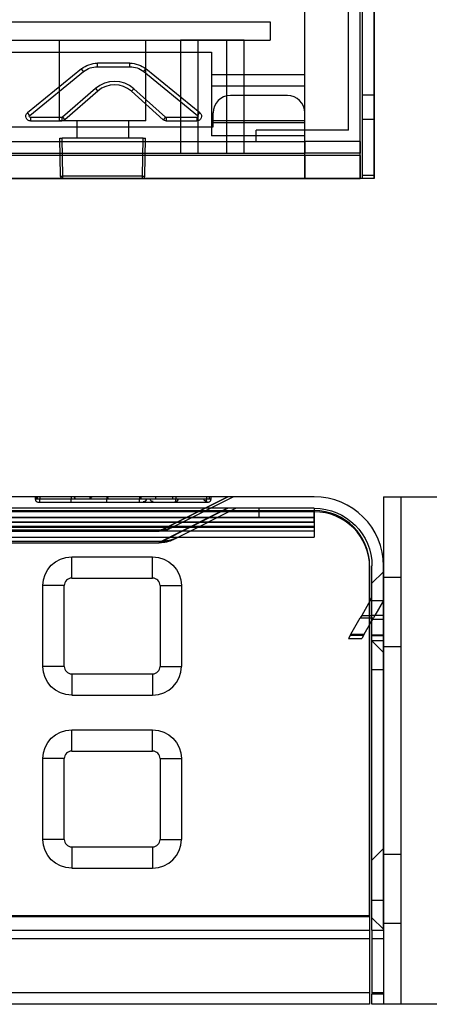
# Model space of a CAD drawing. Extents: x 68502 to 69104, y 7905 to 8308.
# Drawn here: x 68984 to 69019, y 7905 to 7991 of the extents above; entities that cross this region are included whole.
import ezdxf

# ---------------------------------------------------------------- set-up
doc = ezdxf.new("R2010")
doc.units = 0
doc.header["$LTSCALE"] = 5
doc.header["$MEASUREMENT"] = 0
doc.layers.get('0').update_dxf_attribs({"linetype": 'CONTINUOUS'})

msp = doc.modelspace()

# ---------------------------------------------------------------- linework, layer by layer
for p, q in [((69008.605, 7976.846), (69008.605, 8230.846)), ((69013.605, 7976.846), (69013.605, 8230.846)), ((69014.605, 7976.846), (69014.605, 8230.846)), ((69014.605, 8011.846), (69014.605, 7976.846)), ((69012.405, 7981.046), (69012.405, 8005.046)), ((69013.405, 7980.046), (69013.405, 8005.046)), ((68855.605, 7990.446), (69005.605, 7990.446)), ((69005.605, 7990.446), (69005.605, 7988.846)), ((68855.605, 7988.846), (69005.605, 7988.846)), ((68987.355, 7981.846), (68987.355, 7988.846)), ((68994.855, 7981.846), (68994.855, 7988.846)), ((68997.855, 7988.846), (68997.855, 7979.046)), ((69003.355, 7988.846), (68997.855, 7988.846)), ((68999.355, 7988.846), (68999.355, 7979.046)), ((69001.855, 7979.046), (69001.855, 7988.846)), ((69003.355, 7979.046), (69003.355, 7988.846)), ((68903.929, 7987.806), (69000.519, 7987.806)), ((69000.519, 7987.806), (69000.519, 7980.546)), ((68989.267, 7986.353), (68984.598, 7982.556)), ((68989.457, 7986.12), (68989.267, 7986.353)), ((68993.461, 7986.846), (68990.655, 7986.846)), ((68990.655, 7986.546), (68990.655, 7986.846)), ((68990.655, 7986.546), (68993.461, 7986.546)), ((68993.461, 7986.546), (68993.461, 7986.846)), ((68994.66, 7986.12), (68994.849, 7986.353)), ((68999.519, 7982.556), (68994.849, 7986.353)), ((68984.787, 7982.323), (68989.457, 7986.12)), ((68994.66, 7986.12), (68999.33, 7982.323)), ((69008.605, 7985.846), (69000.519, 7985.846)), ((68990.486, 7984.657), (68987.633, 7982.17)), ((68990.486, 7984.657), (68990.683, 7984.431)), ((68993.798, 7984.634), (68993.598, 7984.41)), ((68996.541, 7982.171), (68993.798, 7984.634)), ((69008.605, 7984.846), (69000.519, 7984.846)), ((68990.683, 7984.431), (68987.831, 7981.944)), ((68996.341, 7981.948), (68993.598, 7984.41)), ((69007.105, 7984.046), (69002.166, 7984.046)), ((69014.605, 7984.088), (69013.605, 7984.088)), ((68984.598, 7982.556), (68984.598, 7982.556)), ((68984.787, 7982.323), (68984.598, 7982.556)), ((68987.568, 7982.146), (68984.85, 7982.146)), ((68984.85, 7982.146), (68984.85, 7981.846)), ((68987.568, 7982.146), (68987.568, 7981.846)), ((68987.633, 7982.17), (68987.831, 7981.944)), ((68996.541, 7982.171), (68996.341, 7981.948)), ((68999.266, 7982.146), (68996.608, 7982.146)), ((68996.608, 7982.146), (68996.608, 7981.846)), ((68999.266, 7982.146), (68999.266, 7981.846)), ((68999.33, 7982.323), (68999.519, 7982.556)), ((69000.666, 7981.346), (69000.666, 7982.546)), ((69008.605, 7979.046), (69008.605, 7982.546)), ((68903.781, 7981.346), (69000.666, 7981.346)), ((68984.85, 7981.846), (68987.568, 7981.846)), ((68994.855, 7981.846), (68987.355, 7981.846)), ((68988.855, 7981.846), (68988.855, 7980.346)), ((68993.355, 7981.846), (68993.355, 7980.346)), ((68996.608, 7981.846), (68999.266, 7981.846)), ((69008.605, 7981.844), (69000.519, 7981.844)), ((69008.605, 7981.689), (69000.519, 7981.689)), ((69014.605, 7981.967), (69013.605, 7981.967)), ((68987.463, 7977.042), (68987.405, 7980.346)), ((68987.405, 7980.346), (68987.605, 7980.346)), ((68987.663, 7977.042), (68987.605, 7980.346)), ((68994.605, 7980.346), (68987.605, 7980.346)), ((68994.547, 7977.042), (68994.605, 7980.346)), ((68994.605, 7980.346), (68994.805, 7980.346)), ((68994.747, 7977.042), (68994.805, 7980.346)), ((69008.605, 7980.546), (69000.519, 7980.546)), ((69012.405, 7981.046), (69004.405, 7981.046)), ((69004.405, 7980.046), (69004.405, 7981.046)), ((68582.605, 7980.046), (69008.605, 7980.046)), ((69008.605, 7980.046), (69008.605, 7979.046)), ((69013.405, 7980.046), (69008.605, 7980.046)), ((69013.405, 7980.046), (69013.405, 7979.046)), ((69013.405, 7979.046), (69013.405, 7980.046)), ((68582.605, 7979.046), (69008.605, 7979.046)), ((68582.605, 7979.046), (69008.605, 7979.046)), ((69008.605, 7978.846), (68582.605, 7978.846)), ((69013.405, 7979.046), (69008.605, 7979.046)), ((69008.605, 7978.846), (69008.605, 7976.846)), ((69013.405, 7978.846), (69008.605, 7978.846)), ((69013.405, 7976.846), (69013.405, 7979.046)), ((69013.405, 7978.846), (69013.405, 7976.846)), ((68994.547, 7977.042), (68987.663, 7977.042)), ((68987.663, 7976.846), (68987.663, 7977.042)), ((68994.547, 7976.846), (68994.547, 7977.042)), ((69013.605, 7977.139), (69014.605, 7977.139)), ((68577.805, 7976.846), (69013.405, 7976.846)), ((69008.605, 7976.846), (68582.605, 7976.846)), ((69008.605, 7976.846), (68582.605, 7976.846)), ((68994.547, 7976.846), (68987.663, 7976.846)), ((69013.405, 7976.846), (69008.605, 7976.846)), ((69014.605, 7976.846), (69008.605, 7976.846)), ((69009.428, 7949.26), (68583.428, 7949.26)), ((68985.273, 7949.26), (68985.273, 7949.06)), ((68985.673, 7949.06), (68985.273, 7949.06)), ((68985.421, 7949.26), (68985.421, 7949.06)), ((68985.673, 7948.76), (68985.573, 7948.76)), ((68985.673, 7949.26), (68985.673, 7949.06)), ((68988.391, 7949.06), (68985.673, 7949.06)), ((68985.673, 7948.76), (68985.673, 7949.06)), ((68988.391, 7948.76), (68985.673, 7948.76)), ((68988.391, 7949.26), (68988.391, 7949.06)), ((68988.391, 7948.76), (68988.391, 7949.06)), ((68988.654, 7949.06), (68988.391, 7949.06)), ((68988.457, 7948.76), (68988.391, 7948.76)), ((68991.309, 7948.76), (68988.457, 7948.76)), ((68988.654, 7949.26), (68988.654, 7949.06)), ((68991.506, 7949.06), (68988.654, 7949.06)), ((68990.091, 7949.26), (68990.091, 7949.06)), ((68994.622, 7948.76), (68991.309, 7948.76)), ((68991.478, 7949.26), (68991.478, 7949.06)), ((68991.478, 7948.76), (68991.478, 7949.06)), ((68991.506, 7949.26), (68991.506, 7949.06)), ((68994.421, 7949.06), (68991.506, 7949.06)), ((68994.284, 7949.26), (68994.284, 7949.06)), ((68994.284, 7948.76), (68994.284, 7949.06)), ((68994.421, 7949.26), (68994.421, 7949.06)), ((68997.164, 7949.06), (68994.421, 7949.06)), ((68997.365, 7948.76), (68994.622, 7948.76)), ((68995.672, 7949.26), (68995.672, 7949.06)), ((68995.998, 7946.281), (69001.956, 7949.26)), ((69001.936, 7949.26), (68996.221, 7946.402)), ((69002.428, 7949.26), (68997.115, 7946.603)), ((68997.164, 7949.26), (68997.164, 7949.06)), ((68997.431, 7949.06), (68997.164, 7949.06)), ((68997.431, 7948.76), (68997.365, 7948.76)), ((68997.431, 7949.26), (68997.431, 7949.06)), ((69000.09, 7949.06), (68997.431, 7949.06)), ((68997.431, 7948.76), (68997.431, 7949.06)), ((69000.09, 7948.76), (68997.431, 7948.76)), ((69000.09, 7949.26), (69000.09, 7949.06)), ((69000.09, 7948.76), (69000.09, 7949.06)), ((69000.49, 7949.06), (69000.09, 7949.06)), ((69000.19, 7948.76), (69000.09, 7948.76)), ((69000.342, 7949.26), (69000.342, 7949.06)), ((69000.49, 7949.06), (69000.49, 7949.26)), ((69015.428, 7949.26), (69032.428, 7949.26)), ((69015.428, 7949.26), (69015.428, 7905.26)), ((69016.928, 7949.26), (69016.928, 7905.26)), ((69009.428, 7948.26), (68583.428, 7948.26)), ((68583.428, 7948.06), (69009.428, 7948.06)), ((68583.428, 7948.06), (69009.428, 7948.06)), ((69009.428, 7947.96), (68583.428, 7947.96)), ((68995.998, 7945.281), (69001.955, 7948.26)), ((69001.926, 7948.26), (68996.921, 7945.757)), ((69002.664, 7948.26), (68997.659, 7945.757)), ((69004.664, 7947.46), (69004.664, 7948.26)), ((69009.428, 7948.26), (69009.428, 7947.487)), ((69009.428, 7947.06), (69009.428, 7948.06)), ((68583.428, 7947.06), (69009.428, 7947.06)), ((68858.228, 7947.487), (69009.428, 7947.487)), ((68858.228, 7947.46), (69009.428, 7947.46)), ((68858.228, 7947.08), (69009.428, 7947.08)), ((69009.428, 7947.487), (69009.428, 7947.08)), ((69009.428, 7947.08), (69009.428, 7946.62)), ((68858.228, 7946.725), (69009.428, 7946.725)), ((68858.228, 7946.62), (69009.428, 7946.62)), ((68858.228, 7946.302), (69009.428, 7946.302)), ((68908.636, 7946.402), (68996.221, 7946.402)), ((68908.851, 7946.278), (68995.997, 7946.278)), ((68908.859, 7946.281), (68995.998, 7946.281)), ((69009.428, 7946.62), (69009.428, 7945.757)), ((68583.428, 7945.757), (69009.428, 7945.757)), ((68908.636, 7945.407), (68996.221, 7945.407)), ((68996.921, 7945.757), (68996.221, 7945.407)), ((68997.659, 7945.757), (68997.563, 7945.709)), ((68908.83, 7945.278), (68996.004, 7945.278)), ((68908.859, 7945.281), (68995.998, 7945.281)), ((68988.428, 7944.06), (68995.428, 7944.06)), ((68988.428, 7942.21), (68988.428, 7944.06)), ((68995.428, 7942.21), (68995.428, 7944.06)), ((69014.228, 7943.26), (69014.228, 7910.967)), ((69014.228, 7912.96), (69014.228, 7943.16)), ((69014.428, 7911.674), (69014.428, 7943.26)), ((69015.428, 7911.674), (69015.428, 7943.26)), ((68988.428, 7942.21), (68995.428, 7942.21)), ((69015.428, 7942.76), (69014.428, 7941.76)), ((69016.928, 7942.26), (69015.428, 7942.26)), ((68985.928, 7934.56), (68985.928, 7941.56)), ((68987.778, 7941.56), (68985.928, 7941.56)), ((68987.778, 7934.56), (68987.778, 7941.56)), ((68996.078, 7941.56), (68996.078, 7934.56)), ((68996.078, 7941.56), (68997.928, 7941.56)), ((68997.928, 7941.56), (68997.928, 7934.56)), ((69014.276, 7940.26), (69013.538, 7938.967)), ((69014.276, 7940.26), (69014.428, 7940.526)), ((69014.276, 7940.26), (69014.428, 7940.26)), ((69014.428, 7940.26), (69015.428, 7940.26)), ((69015.428, 7940.26), (69014.689, 7938.967)), ((69012.608, 7937.341), (69013.416, 7938.755)), ((69013.538, 7938.967), (69013.416, 7938.755)), ((69013.416, 7938.755), (69014.428, 7938.755)), ((69013.538, 7938.967), (69014.428, 7938.967)), ((69013.76, 7937.341), (69014.428, 7938.51)), ((69015.428, 7938.967), (69014.428, 7938.967)), ((69014.428, 7938.755), (69014.568, 7938.755)), ((69014.428, 7938.51), (69014.568, 7938.755)), ((69015.428, 7938.613), (69014.428, 7938.613)), ((69014.689, 7938.967), (69014.568, 7938.755)), ((69012.608, 7937.341), (69012.391, 7936.96)), ((69012.391, 7936.96), (69013.543, 7936.96)), ((69012.562, 7937.26), (69013.714, 7937.26)), ((69012.608, 7937.341), (69013.76, 7937.341)), ((69013.76, 7937.341), (69013.543, 7936.96)), ((69015.428, 7937.26), (69014.428, 7937.26)), ((69015.428, 7937.199), (69014.428, 7937.199)), ((69015.428, 7936.76), (69014.428, 7936.76)), ((69014.428, 7936.76), (69015.428, 7935.76)), ((69016.928, 7936.26), (69015.428, 7936.26)), ((68987.778, 7934.56), (68985.928, 7934.56)), ((68996.078, 7934.56), (68997.928, 7934.56)), ((69015.428, 7934.26), (69014.428, 7934.26)), ((68988.428, 7933.91), (68995.428, 7933.91)), ((68988.428, 7933.91), (68988.428, 7932.06)), ((68995.428, 7933.91), (68995.428, 7932.06)), ((68988.428, 7932.06), (68995.428, 7932.06)), ((68988.428, 7929.06), (68995.428, 7929.06)), ((68988.428, 7927.21), (68988.428, 7929.06)), ((68995.428, 7927.21), (68995.428, 7929.06)), ((68985.928, 7919.56), (68985.928, 7926.56)), ((68987.778, 7926.56), (68985.928, 7926.56)), ((68987.778, 7919.56), (68987.778, 7926.56)), ((68988.428, 7927.21), (68995.428, 7927.21)), ((68996.078, 7926.56), (68996.078, 7919.56)), ((68996.078, 7926.56), (68997.928, 7926.56)), ((68997.928, 7926.56), (68997.928, 7919.56)), ((68987.778, 7919.56), (68985.928, 7919.56)), ((68988.428, 7918.91), (68995.428, 7918.91)), ((68988.428, 7918.91), (68988.428, 7917.06)), ((68995.428, 7918.91), (68995.428, 7917.06)), ((68996.078, 7919.56), (68997.928, 7919.56)), ((69015.428, 7918.76), (69014.428, 7917.76)), ((69016.928, 7918.26), (69015.428, 7918.26)), ((68988.428, 7917.06), (68995.428, 7917.06)), ((69016.928, 7915.631), (69016.928, 7905.26)), ((69015.428, 7915.01), (69015.428, 7905.26)), ((69015.428, 7914.26), (69014.428, 7914.26)), ((68578.628, 7912.96), (69014.228, 7912.96)), ((68578.628, 7912.86), (69014.228, 7912.86)), ((69014.428, 7912.76), (69015.428, 7911.76)), ((69016.928, 7912.26), (69015.428, 7912.26)), ((68578.628, 7911.674), (69014.228, 7911.674)), ((69014.428, 7911.674), (69014.428, 7910.967)), ((69014.428, 7911.674), (69015.428, 7911.674)), ((69015.428, 7911.674), (69015.428, 7910.967)), ((68578.628, 7910.967), (69014.228, 7910.967)), ((69014.228, 7910.967), (69014.228, 7906.139)), ((69014.428, 7910.967), (69015.428, 7910.967)), ((69014.428, 7910.967), (69014.428, 7906.139)), ((69015.428, 7910.967), (69015.428, 7906.139)), ((69014.228, 7906.259), (68578.628, 7906.259)), ((69014.228, 7906.139), (69014.228, 7905.26)), ((69015.428, 7906.26), (69014.428, 7906.26)), ((69015.428, 7906.139), (69014.428, 7906.139)), ((69014.428, 7905.26), (69014.428, 7906.139)), ((69015.428, 7906.139), (69015.428, 7905.26)), ((69014.228, 7905.26), (68578.628, 7905.26)), ((69015.428, 7905.26), (69014.428, 7905.26)), ((69032.428, 7905.26), (69015.428, 7905.26))]:
    msp.add_line(p, q)
at = {"extrusion": (0, 0, -1)}
for centre, radius, start, end in [((-68990.655, 7984.646), 2.2, 50.88863, 90), ((-68990.655, 7984.646), 1.9, 50.88863, 90), ((-68993.461, 7984.646), 2.2, 90, 129.11137), ((-68993.461, 7984.646), 1.9, 90, 129.11137), ((-68984.85, 7982.246), 0.4, 270, 50.88863), ((-68984.85, 7982.246), 0.1, 270, 50.88863), ((-68987.568, 7982.246), 0.1, 228.91298, 270), ((-68996.608, 7982.246), 0.1, 270, 311.91125), ((-68999.266, 7982.246), 0.4, 129.11137, 270), ((-68999.266, 7982.246), 0.1, 129.11137, 270), ((-68987.568, 7982.246), 0.4, 228.91298, 270), ((-68996.608, 7982.246), 0.4, 270, 311.91125), ((-68987.663, 7977.046), 0.2, 270, 358.99991), ((-69009.428, 7943.26), 5, 90, 180), ((-68988.428, 7941.56), 2.5, 360, 90), ((-68995.428, 7941.56), 2.5, 90, 180), ((-68988.428, 7934.56), 2.5, 270, 0), ((-68988.428, 7926.56), 2.5, 360, 90), ((-68995.428, 7926.56), 2.5, 90, 180), ((-68988.428, 7919.56), 2.5, 270, 0)]:
    msp.add_arc(centre, radius, start, end, dxfattribs=at)
for centre, radius, start, end in [((68992.129, 7982.773), 2.5, 48.08875, 131.08702), ((68992.129, 7982.773), 2.2, 48.08875, 131.08702), ((69002.166, 7982.546), 1.5, 90, 180), ((69007.105, 7982.546), 1.5, 0, 90), ((68994.547, 7977.046), 0.2, 270, 359), ((69009.428, 7943.26), 6, 0, 90), ((69009.428, 7943.26), 4.8, 0, 90), ((69009.428, 7943.16), 4.8, 0, 90), ((68988.428, 7941.56), 0.65, 90, 180), ((68995.428, 7941.56), 0.65, 0, 90), ((68988.428, 7934.56), 0.65, 180, 270), ((68995.428, 7934.56), 0.65, 270, 360), ((68995.428, 7934.56), 2.5, 270, 0), ((68988.428, 7926.56), 0.65, 90, 180), ((68995.428, 7926.56), 0.65, 0, 90), ((68988.428, 7919.56), 0.65, 180, 270), ((68995.428, 7919.56), 0.65, 270, 360), ((68995.428, 7919.56), 2.5, 270, 0)]:
    msp.add_arc(centre, radius, start, end)
for centre, major_axis, ratio, start_param, end_param in [((68987.663, 7977.046), (0.2, 0), 0.01745, 3.141593, 4.712384), ((68994.547, 7977.046), (0.2, 0), 0.01745, 4.712394, 6.283185), ((68985.61, 7949.06), (0.3, 0), 0.63083, 1.570796, 3.141593), ((68988.457, 7949.06), (0.3, 0), 0.657205, 0, 1.570796), ((68990.28, 7949.06), (0.3, 0), 0.63083, 1.570796, 3.141595), ((68991.309, 7949.06), (0.3, 0), 0.657205, 0.000192, 1.570796), ((68994.622, 7949.06), (0.3, 0), 0.667979, 4.712389, 6.283185), ((68995.483, 7949.06), (0.3, 0), 0.63083, 3.141593, 4.712389), ((68997.365, 7949.06), (0.3, 0), 0.667979, 4.712389, 6.283185), ((69000.153, 7949.06), (0.3, 0), 0.63083, 3.141593, 4.712389)]:
    msp.add_ellipse(centre, major_axis=major_axis, ratio=ratio, start_param=start_param, end_param=end_param)
for points, knots in [([(68985.273, 7949.06), (68985.273, 7949.021), (68985.284, 7948.964), (68985.321, 7948.893), (68985.347, 7948.862), (68985.362, 7948.847)], [0, 0, 0, 0, 0.478897, 0.736745, 1, 1, 1, 1]), ([(68985.576, 7948.76), (68985.536, 7948.76), (68985.48, 7948.77), (68985.409, 7948.806), (68985.377, 7948.832), (68985.362, 7948.847)], [0, 0, 0, 0, 0.47846, 0.736395, 1, 1, 1, 1]), ([(69000.401, 7948.847), (69000.386, 7948.832), (69000.354, 7948.806), (69000.283, 7948.77), (69000.226, 7948.76), (69000.187, 7948.76)], [0, 0, 0, 0, 0.263605, 0.52154, 1, 1, 1, 1]), ([(69000.401, 7948.847), (69000.416, 7948.862), (69000.442, 7948.893), (69000.478, 7948.964), (69000.489, 7949.021), (69000.49, 7949.06)], [0, 0, 0, 0, 0.263255, 0.521103, 1, 1, 1, 1]), ([(68996.223, 7946.403), (68996.219, 7946.401), (68996.194, 7946.388), (68996.146, 7946.363), (68996.091, 7946.332), (68996.049, 7946.309), (68996.022, 7946.294), (68996.006, 7946.285), (68995.997, 7946.28), (68995.993, 7946.278), (68995.998, 7946.281)], [0, 0, 0, 0, 0.000199, 0.155649, 0.294053, 0.431839, 0.573322, 0.659417, 0.745105, 1, 1, 1, 1]), ([(68997.115, 7946.603), (68996.978, 7946.535), (68996.831, 7946.483), (68996.53, 7946.415), (68996.376, 7946.399), (68996.221, 7946.402)], [0, 0, 0, 0, 0.5, 0.5, 1, 1, 1, 1]), ([(68997.339, 7945.597), (68997.132, 7945.494), (68996.912, 7945.414), (68996.461, 7945.308), (68996.229, 7945.281), (68995.998, 7945.281)], [0, 0, 0, 0, 0.5, 0.5, 1, 1, 1, 1]), ([(68996.221, 7945.407), (68996.144, 7945.365), (68996.041, 7945.307), (68996.01, 7945.289), (68996.005, 7945.286)], [0, 0, 0, 0, 0.741122, 1, 1, 1, 1]), ([(68997.354, 7945.605), (68997.35, 7945.603), (68997.334, 7945.595), (68997.327, 7945.591), (68997.339, 7945.597)], [0, 0, 0, 0, 0.118275, 1, 1, 1, 1]), ([(68997.563, 7945.709), (68997.504, 7945.68), (68997.416, 7945.636), (68997.367, 7945.611), (68997.353, 7945.604)], [0, 0, 0, 0, 0.535948, 1, 1, 1, 1])]:
    msp.add_open_spline(points, degree=3, knots=knots)
for points, weights in [([(68996.672, 7946.398), (68996.455, 7946.32), (68996.228, 7946.281), (68995.998, 7946.281)], [1.00342403249, 0.99669200682, 0.999886910087, 1.01300874229]), ([(68997.563, 7945.709), (68997.145, 7945.5), (68996.69, 7945.398), (68996.221, 7945.407)], [1.01414243271, 0.99528504631, 0.995285855799, 1.01414486117])]:
    msp.add_rational_spline(points, weights, degree=3)
for points, degree in [([(68996.312, 7946.32), (68996.676, 7946.399)], 1), ([(68996.658, 7946.399), (68996.907, 7946.515)], 1), ([(68997.115, 7946.603), (68997.028, 7946.56), (68996.903, 7946.497), (68996.879, 7946.485), (68996.892, 7946.492)], 3), ([(68995.967, 7945.284), (68996.689, 7945.366)], 1), ([(68996.451, 7945.33), (68997.015, 7945.459)], 1), ([(68996.969, 7945.449), (68997.248, 7945.575)], 1)]:
    msp.add_open_spline(points, degree=degree)

doc.saveas('drawing.dxf')
